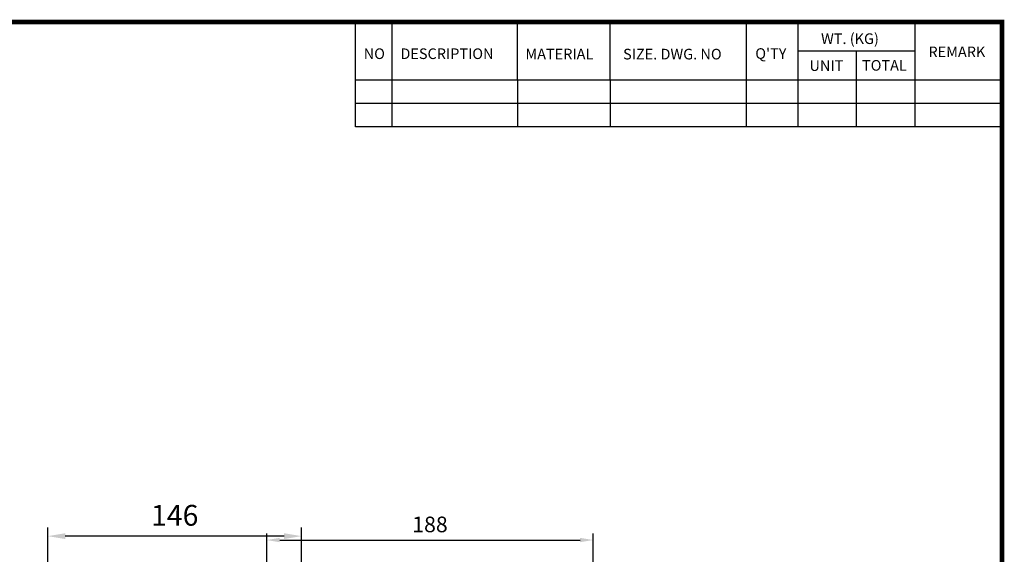
# Model space of a CAD drawing. Extents: x -1313 to -75, y -8 to 874.
# Drawn here: x -659 to -92, y 549 to 857 of the extents above; entities that cross this region are included whole.
import ezdxf

# ---------------------------------------------------------------- set-up
doc = ezdxf.new("R2010")
doc.units = 0
doc.header["$MEASUREMENT"] = 0
doc.styles.add('MX_NOTE_STANDARD', font='txt.shx', dxfattribs={"height": 3.15, "bigfont": 'extfont.shx'})
doc.dimstyles.new('MXDIMSTYLE', dxfattribs={"dimtxt": 3.15, "dimasz": 2.5, "dimexe": 1.5, "dimexo": 1, "dimgap": 1, "dimtad": 1, "dimdec": 4, "dimdsep": 46, "dimtxsty": 'MX_NOTE_STANDARD', "dimcen": 2.5, "dimadec": 0, "dimazin": 0, "dimtfac": 1, "dimtdec": 4, "dimtmove": 2, "dimatfit": 3, "dimfxl": 1, "dimtolj": 1, "dimarcsym": 0})

# ---------------------------------------------------------------- blocks, each defined once
blk = doc.blocks.new('BLOCK')
for p, q in [((-421, 723.76), (-421, 778.01)), ((-402, 723.76), (-402, 778.01)), ((-337, 747.88), (-337, 778.01)), ((-289, 747.88), (-289, 778.01)), ((-218.38, 723.76), (-218.38, 778.01)), ((-191.76, 723.76), (-191.76, 778.01)), ((-131.06, 723.76), (-131.06, 778.01)), ((-131.06, 762.95), (-191.76, 762.95)), ((-161.41, 723.76), (-161.41, 762.95)), ((-86.1, 747.88), (-421, 747.88)), ((-337, 747.88), (-337, 723.76)), ((-289, 747.88), (-289, 723.76)), ((-86.1, 735.82), (-421, 735.82)), ((-86.1, 723.76), (-421, 723.76))]:
    blk.add_line(p, q)
at = {"linetype": 'Continuous', "const_width": 2.38, "flags": 128}
blk.add_lwpolyline([(-1153.45, 778.01), (-1153.45, 17.66), (-86.1, 17.66), (-86.1, 778.01)], close=True, dxfattribs=at)
at = {"char_height": 5.5, "attachment_point": 1}
for s, insert, width in [('WT. (KG)', (-179.81, 772.11), 40.4943), ('REMARK', (-124.2, 765.29), 23.1746), ('NO', (-416.69, 764.33), 23.1746), ('DESCRIPTION', (-397.69, 764.33), 23.1746), ('MATERIAL', (-332.94, 764.16), 23.1746), ('{\\T0.95;SIZE. DWG. NO }', (-282.36, 764.12), 66.4086), ("Q'TY", (-213.88, 764.42), 23.1746), ('UNIT', (-185.83, 758.16), 16.7348), ('TOTAL', (-158.6, 758.29), 23.1746)]:
    blk.add_mtext(s, dxfattribs=dict(at, insert=insert, width=width))
blk = doc.blocks.new('*D7')
at = {"color": 3, "linetype": 'Continuous', "lineweight": -2}
for p, q in [((-642.36, 418.02), (-642.36, 564.67)), ((-496.36, 455.44), (-496.36, 564.67)), ((-506.36, 559.67), (-632.36, 559.67))]:
    blk.add_line(p, q, dxfattribs=at)
at = {"color": 3, "linetype": 'Continuous'}
for points in [[(-632.36, 561.34), (-632.36, 558), (-642.36, 559.67)], [(-506.36, 561.34), (-506.36, 558), (-496.36, 559.67)]]:
    blk.add_solid(points, dxfattribs=at)
at = {"layer": 'DEFPOINTS', "color": 0, "linetype": 'Continuous'}
for p in [(-642.36, 559.67), (-496.36, 449.44), (-642.36, 412.02)]:
    blk.add_point(p, dxfattribs=at)
at = {"color": 3, "linetype": 'Continuous', "insert": (-569.36, 571.67), "char_height": 12, "attachment_point": 5}
blk.add_mtext('\\A1;146', dxfattribs=at)
blk = doc.blocks.new('*D18')
at = {"color": 3, "linetype": 'Continuous', "lineweight": -2}
for p, q in [((-516.36, 480.02), (-516.36, 561.17)), ((-508.86, 557.42), (-335.86, 557.42)), ((-328.36, 463.24), (-328.36, 561.17))]:
    blk.add_line(p, q, dxfattribs=at)
at = {"color": 3, "linetype": 'Continuous'}
for points in [[(-508.86, 558.67), (-508.86, 556.17), (-516.36, 557.42)], [(-335.86, 558.67), (-335.86, 556.17), (-328.36, 557.42)]]:
    blk.add_solid(points, dxfattribs=at)
at = {"layer": 'DEFPOINTS', "color": 0, "linetype": 'Continuous'}
for p in [(-328.36, 557.42), (-516.36, 475.52), (-328.36, 458.74)]:
    blk.add_point(p, dxfattribs=at)
at = {"color": 3, "linetype": 'Continuous', "insert": (-422.36, 566.42), "char_height": 9, "attachment_point": 5}
blk.add_mtext('\\A1;188', dxfattribs=at)

msp = doc.modelspace()

# ---------------------------------------------------------------- block references
at = {"color": 3, "linetype": 'Continuous', "xscale": 1.111939456867748, "yscale": 1.111939456867748, "zscale": 1.111939456867748}
msp.add_blockref('BLOCK', (2.82, -9.3), dxfattribs=at)

# ---------------------------------------------------------------- dimensions: what is measured, and where the dimension line sits
at = {"color": 3, "linetype": 'Continuous'}
for base, p1, p2, override, picture, middle in [((-642.36, 559.67), (-496.36, 449.44), (-642.36, 412.02), {"dimscale": 2, "dimtxt": 6, "dimasz": 5, "dimexe": 2.5, "dimexo": 3, "dimgap": 3, "dimtoh": 1, "dimdec": 0, "dimzin": 9, "dimtxsty": 'Standard', "dimcen": 0, "dimclrd": 3, "dimclre": 3, "dimclrt": 3, "dimtdec": 0, "dimtofl": 0, "dimtmove": 0, "dimtzin": 0}, '*D7', (-569.36, 571.67)), ((-328.36, 557.42), (-516.36, 475.52), (-328.36, 458.74), {"dimscale": 1.5, "dimtxt": 6, "dimasz": 5, "dimexe": 2.5, "dimexo": 3, "dimgap": 3, "dimtoh": 1, "dimdec": 0, "dimzin": 9, "dimtxsty": 'Standard', "dimcen": 0, "dimclrd": 3, "dimclre": 3, "dimclrt": 3, "dimtdec": 0, "dimtofl": 0, "dimtmove": 0, "dimtzin": 0}, '*D18', (-422.36, 566.42))]:
    dim = msp.add_linear_dim(base=base, p1=p1, p2=p2, dimstyle='MXDIMSTYLE', override=override, dxfattribs=at)
    dim.commit()
    dim.dimension.update_dxf_attribs({"geometry": picture, "text_midpoint": middle})

doc.saveas('drawing.dxf')
